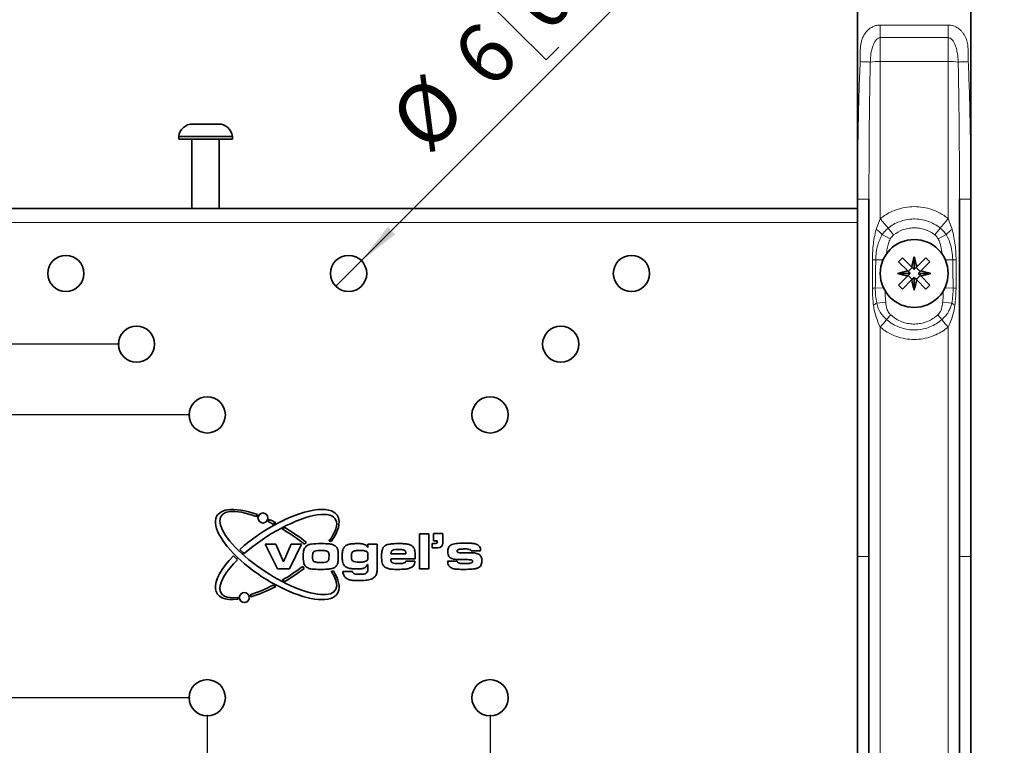
# Model space of a CAD drawing. Units: millimetres. Extents: x 2 to 200, y 14 to 259.
# Drawn here: x 49 to 107, y 165 to 208 of the extents above; entities that cross this region are included whole.
import ezdxf

# ---------------------------------------------------------------- set-up
doc = ezdxf.new("R2010")
doc.units = ezdxf.units.MM
doc.layers.add('MAATENTEKST', color=7, linetype='Continuous')
doc.styles.add('SLDTEXTSTYLE0', font='TXT', dxfattribs={"width": 0.75})
doc.dimstyles.new('SLDDIMSTYLE0', dxfattribs={"dimtxt": 3.5, "dimasz": 2.5, "dimexe": 0, "dimexo": 0.0625, "dimgap": 0.875, "dimtad": 1, "dimdec": 0, "dimlfac": 3, "dimrnd": 1e-09, "dimzin": 12, "dimdsep": 46, "dimtxsty": 'SLDTEXTSTYLE0', "dimsah": 1, "dimcen": 0.09, "dimadec": 0, "dimazin": 3, "dimtfac": 1, "dimtofl": 0, "dimtmove": 0, "dimatfit": 3, "dimfxl": 0, "dimfrac": 2, "dimtolj": 1, "dimtzin": 12, "dimarcsym": 0})
doc.dimstyles.new('SLDDIMSTYLE1', dxfattribs={"dimtxt": 3.5, "dimasz": 2.5, "dimexe": 0, "dimexo": 0.0625, "dimgap": 0.875, "dimtad": 1, "dimdec": 0, "dimlfac": 3, "dimrnd": 1e-09, "dimzin": 12, "dimdsep": 46, "dimtxsty": 'SLDTEXTSTYLE0', "dimblk1": 'NONE', "dimsah": 1, "dimcen": 0, "dimadec": 0, "dimazin": 3, "dimtfac": 1, "dimtmove": 0, "dimatfit": 3, "dimldrblk": 'NONE', "dimfxl": 0, "dimfrac": 2, "dimtolj": 1, "dimtzin": 12, "dimarcsym": 0})
doc.dimstyles.new('SLDDIMSTYLE2', dxfattribs={"dimtxt": 3.5, "dimasz": 2.5, "dimexe": 0, "dimexo": 0.0625, "dimgap": 0.875, "dimtad": 1, "dimdec": 0, "dimlfac": 3, "dimrnd": 1e-09, "dimzin": 12, "dimdsep": 46, "dimtxsty": 'SLDTEXTSTYLE0', "dimsah": 1, "dimcen": 0.09, "dimadec": 0, "dimazin": 3, "dimtfac": 1, "dimtmove": 0, "dimatfit": 0, "dimfxl": 0, "dimfrac": 2, "dimtolj": 1, "dimtzin": 12, "dimarcsym": 0})

# ---------------------------------------------------------------- blocks, each defined once
blk = doc.blocks.new('_D_3')
at = {"layer": 'MAATENTEKST', "color": 7}
for p, q in [((69.506, 194.05), (96.712, 221.256)), ((81.782, 215.138), (82.536, 215.892)), ((82.536, 215.892), (86.465, 211.963)), ((86.465, 211.963), (85.711, 211.209)), ((77.21, 210.566), (76.456, 209.812)), ((76.456, 209.812), (80.385, 205.883)), ((80.385, 205.883), (81.139, 206.637)), ((69.506, 194.05), (67.998, 192.541))]:
    blk.add_line(p, q, dxfattribs=at)
blk.add_solid([(69.506, 194.05), (71.493, 195.598), (71.055, 196.037)], dxfattribs=at)
at = {"layer": 'MAATENTEKST', "color": 7, "char_height": 3.5, "attachment_point": 1, "rotation": 45, "style": 'SLDTEXTSTYLE0'}
for s, insert in [('(14X)', (84.957, 216.835)), ('0.3', (77.949, 209.827)), ('6', (74.612, 206.491)), ('%%c', (70.917, 202.72))]:
    blk.add_mtext(s, dxfattribs=dict(at, insert=insert))
blk = doc.blocks.new('_None')
blk = doc.blocks.new('_D_6')
at = {"layer": 'MAATENTEKST', "color": 7}
for p, q in [((104.085, 213.296), (116.456, 213.296)), ((115.456, 139.962), (115.456, 213.296)), ((109.189, 183.741), (109.189, 184.807)), ((109.189, 184.807), (114.745, 184.807)), ((114.745, 184.807), (114.745, 183.741)), ((109.189, 177.275), (109.189, 176.209)), ((114.745, 176.209), (114.745, 177.275)), ((109.189, 176.209), (114.745, 176.209)), ((104.085, 139.962), (116.456, 139.962))]:
    blk.add_line(p, q, dxfattribs=at)
for points in [[(115.456, 213.296), (115.146, 210.796), (115.766, 210.796)], [(115.456, 139.962), (115.766, 142.462), (115.146, 142.462)]]:
    blk.add_solid(points, dxfattribs=at)
at = {"layer": 'MAATENTEKST', "color": 7, "char_height": 3.5, "attachment_point": 1, "rotation": 90, "style": 'SLDTEXTSTYLE0'}
for s, insert in [('8.7', (110.233, 177.275)), ('220', (110.233, 167.384))]:
    blk.add_mtext(s, dxfattribs=dict(at, insert=insert))
blk = doc.blocks.new('_D_7')
at = {"layer": 'MAATENTEKST', "color": 7}
for p, q in [((55.252, 189.129), (23.081, 189.129)), ((24.081, 189.129), (24.081, 164.129)), ((17.813, 182.448), (17.813, 183.514)), ((17.813, 183.514), (23.37, 183.514)), ((23.37, 183.514), (23.37, 182.448)), ((17.813, 175.982), (17.813, 174.916)), ((23.37, 174.916), (23.37, 175.982)), ((17.813, 174.916), (23.37, 174.916)), ((55.252, 164.129), (23.081, 164.129))]:
    blk.add_line(p, q, dxfattribs=at)
for points in [[(24.081, 189.129), (23.771, 186.629), (24.391, 186.629)], [(24.081, 164.129), (24.391, 166.629), (23.771, 166.629)]]:
    blk.add_solid(points, dxfattribs=at)
at = {"layer": 'MAATENTEKST', "color": 7, "char_height": 3.5, "attachment_point": 1, "rotation": 90, "style": 'SLDTEXTSTYLE0'}
for s, insert in [('3.0', (18.858, 175.982)), ('75', (18.858, 168.677))]:
    blk.add_mtext(s, dxfattribs=dict(at, insert=insert))
blk = doc.blocks.new('_D_9')
at = {"layer": 'MAATENTEKST'}
for p, q in [((31.094, 184.962), (31.094, 187.462)), ((59.419, 184.962), (30.094, 184.962)), ((31.094, 184.962), (31.094, 168.296)), ((24.827, 182.448), (24.827, 183.514)), ((24.827, 183.514), (30.383, 183.514)), ((30.383, 183.514), (30.383, 182.448)), ((24.827, 175.982), (24.827, 174.916)), ((30.383, 174.916), (30.383, 175.982)), ((24.827, 174.916), (30.383, 174.916)), ((59.419, 168.296), (30.094, 168.296)), ((31.094, 168.296), (31.094, 165.796))]:
    blk.add_line(p, q, dxfattribs=at)
for points in [[(31.094, 184.962), (31.404, 187.462), (30.784, 187.462)], [(31.094, 168.296), (30.784, 165.796), (31.404, 165.796)]]:
    blk.add_solid(points, dxfattribs=at)
at = {"layer": 'MAATENTEKST', "char_height": 3.5, "attachment_point": 1, "rotation": 90, "style": 'SLDTEXTSTYLE0'}
for s, insert in [('2.0', (25.872, 175.982)), ('50', (25.872, 168.677))]:
    blk.add_mtext(s, dxfattribs=dict(at, insert=insert))
blk = doc.blocks.new('_D_10')
at = {"layer": 'MAATENTEKST'}
for p, q in [((60.419, 167.296), (60.419, 144.731)), ((77.085, 167.296), (77.085, 144.731)), ((68.105, 151.998), (67.039, 151.998)), ((67.039, 151.998), (67.039, 146.442)), ((74.571, 151.998), (75.637, 151.998)), ((75.637, 151.998), (75.637, 146.442)), ((67.039, 146.442), (68.105, 146.442)), ((75.637, 146.442), (74.571, 146.442)), ((60.419, 145.731), (57.919, 145.731)), ((60.419, 145.731), (77.085, 145.731)), ((77.085, 145.731), (79.585, 145.731))]:
    blk.add_line(p, q, dxfattribs=at)
for points in [[(60.419, 145.731), (57.919, 146.041), (57.919, 145.421)], [(77.085, 145.731), (79.585, 145.421), (79.585, 146.041)]]:
    blk.add_solid(points, dxfattribs=at)
at = {"layer": 'MAATENTEKST', "char_height": 3.5, "attachment_point": 1, "style": 'SLDTEXTSTYLE0'}
for s, insert in [('50', (60.8, 150.954)), ('2.0', (68.105, 150.954))]:
    blk.add_mtext(s, dxfattribs=dict(at, insert=insert))

msp = doc.modelspace()

# ---------------------------------------------------------------- linework, layer by layer
at = {"color": 7, "linetype": 'Continuous', "lineweight": 35}
for p, q in [((98.752, 210.962), (98.752, 197.669)), ((105.419, 197.669), (105.419, 210.962)), ((60.799, 202.098), (59.563, 202.098)), ((61.075, 202.098), (60.799, 202.098)), ((58.735, 201.365), (58.735, 201.198)), ((61.325, 201.365), (58.735, 201.365)), ((61.325, 201.198), (58.735, 201.198)), ((59.51, 201.198), (59.51, 197.129)), ((61.127, 197.129), (61.127, 201.198)), ((61.902, 201.365), (61.325, 201.365)), ((61.902, 201.198), (61.325, 201.198)), ((61.902, 201.198), (61.902, 201.365)), ((98.752, 197.669), (98.752, 176.629)), ((99.419, 176.629), (99.419, 197.669)), ((104.752, 197.669), (104.752, 176.629)), ((105.419, 176.629), (105.419, 197.669)), ((98.752, 197.129), (38.752, 197.129)), ((101.158, 193.987), (101.7, 193.445)), ((101.394, 194.223), (101.935, 193.681)), ((102.085, 193.531), (102.085, 194.276)), ((102.777, 194.223), (102.235, 193.681)), ((103.012, 193.987), (102.471, 193.445)), ((101.85, 193.296), (101.105, 193.296)), ((101.7, 193.445), (101.85, 193.296)), ((101.85, 193.296), (101.7, 193.146)), ((101.967, 193.649), (101.732, 193.413)), ((102.085, 193.531), (101.935, 193.681)), ((102.235, 193.681), (102.085, 193.531)), ((102.203, 193.649), (102.439, 193.413)), ((102.321, 193.296), (102.471, 193.445)), ((102.471, 193.146), (102.321, 193.296)), ((102.321, 193.296), (103.066, 193.296)), ((101.158, 192.604), (101.7, 193.146)), ((101.394, 192.368), (101.935, 192.91)), ((101.732, 193.178), (101.967, 192.942)), ((101.935, 192.91), (102.085, 193.06)), ((102.085, 193.06), (102.085, 192.315)), ((102.085, 193.06), (102.235, 192.91)), ((102.439, 193.178), (102.203, 192.942)), ((102.777, 192.368), (102.235, 192.91)), ((103.012, 192.604), (102.471, 193.146)), ((72.933, 177.952), (72.933, 175.888)), ((73.478, 177.952), (72.933, 177.952)), ((73.478, 175.888), (73.478, 177.952)), ((73.758, 177.971), (73.758, 177.549)), ((74.265, 177.971), (73.758, 177.971)), ((74.307, 177.422), (74.307, 177.929)), ((63.831, 177.35), (64.554, 175.888)), ((64.454, 177.35), (63.831, 177.35)), ((64.909, 176.312), (64.454, 177.35)), ((65.361, 177.35), (64.909, 176.312)), ((65.262, 175.888), (65.983, 177.35)), ((65.983, 177.35), (65.361, 177.35)), ((69.893, 177.35), (69.893, 177.149)), ((70.438, 177.35), (69.893, 177.35)), ((70.438, 176.011), (70.438, 177.35)), ((73.887, 177.38), (73.674, 177.38)), ((73.674, 177.38), (73.674, 177.126)), ((73.674, 177.126), (74.012, 177.126)), ((73.758, 177.549), (73.971, 177.549)), ((73.971, 177.549), (73.971, 177.464)), ((71.241, 176.777), (72.125, 176.777)), ((71.241, 176.49), (72.673, 176.49)), ((75.975, 176.949), (76.533, 176.949)), ((98.752, 155.589), (98.752, 176.629)), ((99.419, 176.629), (99.419, 155.589)), ((104.752, 155.589), (104.752, 176.629)), ((105.419, 176.629), (105.419, 155.589)), ((64.554, 175.888), (65.262, 175.888)), ((69.872, 176.146), (69.893, 176.146)), ((69.893, 176.146), (69.893, 176.011)), ((72.663, 176.346), (72.118, 176.346)), ((72.933, 175.888), (73.478, 175.888)), ((75.145, 176.346), (74.587, 176.346)), ((68.968, 175.744), (68.41, 175.744)), ((68.973, 175.727), (68.968, 175.744))]:
    msp.add_line(p, q, dxfattribs=at)
at = {"color": 8, "linetype": 'Continuous', "lineweight": 18}
for p, q in [((104.085, 207.93), (100.085, 207.93)), ((100.085, 205.781), (100.085, 207.188)), ((100.085, 207.188), (104.085, 207.188)), ((104.085, 207.188), (104.085, 205.781)), ((100.085, 196.519), (100.085, 205.781)), ((104.085, 205.781), (100.085, 205.781)), ((104.085, 205.781), (104.085, 196.519)), ((98.752, 196.296), (38.752, 196.296)), ((100.085, 196.519), (99.85, 195.901)), ((104.32, 195.901), (104.085, 196.519)), ((100.205, 195.581), (100.676, 195.331)), ((100.553, 195.972), (100.865, 195.567)), ((103.617, 195.972), (103.305, 195.567)), ((103.965, 195.581), (103.494, 195.331)), ((99.619, 194.091), (99.619, 192.428)), ((100.252, 194.095), (99.817, 194.106)), ((104.353, 194.106), (103.919, 194.095)), ((104.552, 192.428), (104.552, 194.091)), ((100.284, 192.426), (99.791, 192.439)), ((104.38, 192.439), (103.886, 192.426)), ((100.406, 191.607), (99.876, 191.549)), ((103.764, 191.607), (104.295, 191.549)), ((100.703, 190.851), (100.456, 190.58)), ((103.468, 190.851), (103.715, 190.58)), ((100.085, 163.125), (100.085, 190.133)), ((104.085, 190.133), (104.085, 163.125))]:
    msp.add_line(p, q, dxfattribs=at)
at = {"color": 7, "linetype": 'Continuous', "lineweight": 35}
for centre, radius in [((102.085, 193.296), 2), ((52.085, 193.296), 1.067), ((68.752, 193.296), 1.067), ((85.419, 193.296), 1.067), ((56.252, 189.129), 1.067), ((81.252, 189.129), 1.067), ((60.419, 184.962), 1.067), ((77.085, 184.962), 1.067), ((63.703, 178.887), 0.296), ((62.604, 174.198), 0.296), ((60.419, 168.296), 1.067), ((77.085, 168.296), 1.067)]:
    msp.add_circle(centre, radius, dxfattribs=at)
at = {"color": 8, "linetype": 'Continuous', "lineweight": 18}
for centre, radius, start, end in [((100.015, 201.523), 4.258, 89.05836, 97.04673), ((104.155, 201.523), 4.258, 82.95327, 90.94164), ((113.896, 207.854), 17.866, 219.37487, 221.68456), ((90.274, 207.854), 17.866, 318.31544, 320.62513), ((97.908, 193.39), 3.174, 43.63844, 52.26943), ((106.263, 193.39), 3.174, 127.73057, 136.36156), ((99.444, 197.859), 3.772, 272.64829, 275.67089), ((104.726, 197.859), 3.772, 264.32911, 267.35171), ((99.414, 197.118), 4.694, 272.49647, 274.6029), ((104.756, 197.118), 4.694, 265.3971, 267.50353), ((98.929, 192.824), 1.588, 298.34422, 306.58295), ((105.241, 192.824), 1.588, 233.41705, 241.65578), ((74.746, 211.503), 33.147, 319.85778, 320.86145), ((129.425, 211.503), 33.147, 219.13855, 220.14222)]:
    msp.add_arc(centre, radius, start, end, dxfattribs=at)
at = {"color": 7, "linetype": 'Continuous', "lineweight": 35}
for centre, radius, start, end in [((59.563, 201.265), 0.833, 90, 173.1079), ((61.075, 201.265), 0.833, 6.8921, 90), ((104.522, 190.859), 4.593, 132.92046, 137.07954), ((107.991, 192.472), 6.175, 163.01531, 168.71162), ((96.179, 192.472), 6.175, 11.28838, 16.98469), ((99.649, 190.859), 4.593, 42.92046, 47.07954), ((102.908, 187.39), 6.175, 101.28838, 106.98469), ((102.908, 199.202), 6.175, 253.01531, 258.71162), ((101.262, 187.39), 6.175, 73.01531, 78.71162), ((101.262, 199.202), 6.175, 281.28838, 286.98469), ((107.991, 194.119), 6.175, 191.28838, 196.98469), ((96.179, 194.119), 6.175, 343.01531, 348.71162), ((104.522, 195.732), 4.593, 222.92046, 227.07954), ((99.649, 195.732), 4.593, 312.92046, 317.07954), ((63.703, 178.887), 0.38, 148.3292, 168.00783), ((63.703, 178.887), 0.38, 325.92851, 347.0944), ((74.265, 177.929), 0.0423, 0, 90), ((66.561, 176.93), 0.592, 119.63876, 134.11584), ((67.106, 172.906), 4.645, 82.30476, 83.95863), ((73.887, 177.464), 0.0845, 270, 0), ((74.012, 177.422), 0.296, 270, 0), ((66.561, 176.302), 0.583, 207.7685, 222.06792), ((66.844, 180.302), 4.645, 281.0242, 281.37768), ((67.683, 176.302), 0.559, 277.95506, 287.52904), ((62.604, 174.198), 0.38, 178.42335, 195.6095), ((62.604, 174.198), 0.38, 7.86883, 26.55752)]:
    msp.add_arc(centre, radius, start, end, dxfattribs=at)
for centre, major_axis, ratio, start_param, end_param in [((64.548, 176.733), (3.543, -2.301), 0.375, 2.135867, 6.959202), ((64.605, 176.821), (-3.366, 2.186), 0.331579, 5.303624, 10.068634), ((64.548, 176.733), (3.543, 2.301), 0.375, 5.532832, 8.266142), ((64.605, 176.644), (-3.366, -2.186), 0.331579, 2.410293, 5.126102), ((64.548, 176.733), (3.543, -2.301), 0.375, 1.835159, 1.940113), ((64.605, 176.821), (-3.366, 2.186), 0.331579, 5.012277, 5.095952), ((64.548, 176.733), (3.732, 2.424), 0.375012, 1.356106, 1.395578), ((64.629, 176.68), (-3.153, -2.047), 0.331572, 4.388525, 4.43676), ((64.605, 176.821), (-3.366, 2.186), 0.331579, 4.459391, 4.858168), ((64.548, 176.733), (3.543, -2.301), 0.375, 1.318188, 1.688555), ((64.629, 176.785), (-3.152, 2.047), 0.331591, 0.992723, 1.09781), ((64.548, 176.733), (3.543, 2.301), 0.375, 2.119952, 3.787659), ((64.605, 176.644), (-3.366, -2.186), 0.331579, 5.270707, 6.878309), ((64.548, 176.733), (3.732, -2.424), 0.375012, 4.212894, 4.296092), ((64.605, 176.644), (-3.366, -2.186), 0.331579, 1.425019, 1.790111), ((64.548, 176.733), (3.543, 2.301), 0.375, 4.594632, 4.921748), ((64.605, 176.644), (-3.366, -2.186), 0.331579, 0.855373, 1.270908), ((64.548, 176.733), (3.543, 2.301), 0.375, 4.02943, 4.448026), ((64.548, 176.733), (3.732, -2.424), 0.375012, 4.887608, 4.927079), ((64.629, 176.785), (-3.152, 2.047), 0.331591, 1.846442, 1.894681)]:
    msp.add_ellipse(centre, major_axis=major_axis, ratio=ratio, start_param=start_param, end_param=end_param, dxfattribs=at)
at = {"color": 8, "linetype": 'Continuous', "lineweight": 18}
for points, knots in [([(100.085, 207.93), (100.014, 207.926), (99.87, 207.917), (99.67, 207.848), (99.489, 207.747), (99.296, 207.585), (99.158, 207.404), (99.069, 207.229), (99.022, 207.115), (98.972, 206.962), (98.931, 206.759), (98.907, 206.52), (98.903, 206.263), (98.907, 206.019), (98.902, 205.85), (98.9, 205.776)], [0, 0, 0, 0, 0.076952, 0.154667, 0.226647, 0.300305, 0.42542, 0.468585, 0.512964, 0.55885, 0.641996, 0.736308, 0.817425, 0.920362, 1, 1, 1, 1]), ([(105.27, 205.776), (105.268, 205.874), (105.264, 206.071), (105.268, 206.372), (105.253, 206.684), (105.192, 207.014), (105.083, 207.285), (104.951, 207.485), (104.829, 207.623), (104.681, 207.747), (104.5, 207.848), (104.3, 207.917), (104.156, 207.926), (104.085, 207.93)], [0, 0, 0, 0, 0.105398, 0.213477, 0.325408, 0.441947, 0.574625, 0.63771, 0.700031, 0.773472, 0.845604, 0.923136, 1, 1, 1, 1]), ([(99.493, 205.75), (99.503, 205.916), (99.522, 206.233), (99.612, 206.613), (99.718, 206.873), (99.815, 207.034), (99.917, 207.136), (100.014, 207.182), (100.062, 207.186), (100.085, 207.188)], [0, 0, 0, 0, 0.300185, 0.571986, 0.70051, 0.808963, 0.914084, 0.95836, 1, 1, 1, 1]), ([(104.085, 207.188), (104.108, 207.186), (104.156, 207.182), (104.225, 207.15), (104.29, 207.099), (104.369, 207.012), (104.452, 206.874), (104.539, 206.662), (104.612, 206.392), (104.662, 206.077), (104.672, 205.859), (104.678, 205.75)], [0, 0, 0, 0, 0.041512, 0.085676, 0.134952, 0.19101, 0.298956, 0.427155, 0.606925, 0.802325, 1, 1, 1, 1]), ([(98.9, 205.776), (98.877, 205.197), (98.828, 203.973), (98.785, 202.042), (98.756, 199.919), (98.753, 198.44), (98.752, 197.669)], [0, 0, 0, 0, 0.214644, 0.452837, 0.714614, 1, 1, 1, 1]), ([(99.493, 205.75), (99.461, 205.751), (99.397, 205.754), (99.251, 205.76), (99.082, 205.768), (98.96, 205.774), (98.9, 205.776)], [0, 0, 0, 0, 0.245246, 0.5, 0.754754, 1, 1, 1, 1]), ([(99.419, 197.669), (99.42, 199.113), (99.423, 201.808), (99.471, 204.5), (99.493, 205.75)], [0, 0, 0, 0, 0.536195, 1, 1, 1, 1]), ([(104.678, 205.75), (104.709, 205.751), (104.773, 205.754), (104.919, 205.76), (105.089, 205.768), (105.21, 205.774), (105.27, 205.776)], [0, 0, 0, 0, 0.245246, 0.5, 0.754754, 1, 1, 1, 1]), ([(104.678, 205.75), (104.7, 204.5), (104.748, 201.808), (104.75, 199.113), (104.752, 197.669)], [0, 0, 0, 0, 0.463805, 1, 1, 1, 1]), ([(105.419, 197.669), (105.417, 198.44), (105.414, 199.919), (105.386, 202.042), (105.342, 203.973), (105.293, 205.197), (105.27, 205.776)], [0, 0, 0, 0, 0.285386, 0.547163, 0.785356, 1, 1, 1, 1]), ([(99.419, 197.669), (99.41, 197.669), (99.396, 197.669), (99.313, 197.669), (99.227, 197.669), (99.12, 197.669), (98.965, 197.669), (98.836, 197.669), (98.752, 197.669)], [0, 0, 0, 0, 0.239457, 0.368361, 0.5, 0.631639, 0.760543, 1, 1, 1, 1]), ([(105.419, 197.669), (105.335, 197.669), (105.206, 197.669), (105.05, 197.669), (104.944, 197.669), (104.858, 197.669), (104.774, 197.669), (104.761, 197.669), (104.752, 197.669)], [0, 0, 0, 0, 0.239457, 0.368361, 0.5, 0.631639, 0.760543, 1, 1, 1, 1]), ([(104.085, 196.519), (104.005, 196.582), (103.785, 196.752), (103.382, 196.97), (102.88, 197.148), (102.353, 197.236), (101.816, 197.237), (101.282, 197.145), (100.811, 196.978), (100.41, 196.766), (100.193, 196.602), (100.085, 196.519)], [0, 0, 0, 0, 0.070336, 0.192977, 0.315622, 0.438311, 0.561001, 0.686469, 0.811935, 0.905968, 1, 1, 1, 1]), ([(103.617, 195.972), (103.502, 196.055), (103.273, 196.219), (102.881, 196.388), (102.468, 196.489), (102.042, 196.519), (101.617, 196.475), (101.221, 196.362), (100.861, 196.195), (100.656, 196.046), (100.553, 195.972)], [0, 0, 0, 0, 0.1280877, 0.2561798, 0.3844129, 0.5126479, 0.6415585, 0.7704669, 0.8852349, 1, 1, 1, 1]), ([(99.85, 195.901), (99.848, 195.893), (99.758, 195.574), (99.645, 194.971), (99.627, 194.369), (99.619, 194.091)], [0, 0, 0, 0, 0.013404, 0.544388, 1, 1, 1, 1]), ([(100.205, 195.581), (100.151, 195.484), (100.041, 195.288), (99.924, 194.939), (99.838, 194.543), (99.824, 194.253), (99.817, 194.106)], [0, 0, 0, 0, 0.216185, 0.437037, 0.715552, 1, 1, 1, 1]), ([(100.553, 195.972), (100.488, 195.915), (100.356, 195.798), (100.256, 195.654), (100.205, 195.581)], [0, 0, 0, 0, 0.4919298, 1, 1, 1, 1]), ([(100.676, 195.331), (100.687, 195.35), (100.735, 195.439), (100.808, 195.511), (100.865, 195.567)], [0, 0, 0, 0, 0.211437, 1, 1, 1, 1]), ([(100.865, 195.567), (101.035, 195.677), (101.3, 195.847), (101.715, 195.956), (102.051, 195.992), (102.389, 195.968), (102.716, 195.89), (103.029, 195.759), (103.213, 195.631), (103.305, 195.567)], [0, 0, 0, 0, 0.229207, 0.358117, 0.487029, 0.615256, 0.743482, 0.871744, 1, 1, 1, 1]), ([(103.305, 195.567), (103.322, 195.554), (103.4, 195.489), (103.452, 195.401), (103.494, 195.331)], [0, 0, 0, 0, 0.211137, 1, 1, 1, 1]), ([(103.965, 195.581), (103.916, 195.652), (103.817, 195.796), (103.684, 195.913), (103.617, 195.972)], [0, 0, 0, 0, 0.49255, 1, 1, 1, 1]), ([(104.353, 194.106), (104.344, 194.274), (104.325, 194.614), (104.206, 195.119), (104.046, 195.426), (103.965, 195.581)], [0, 0, 0, 0, 0.325674, 0.660864, 1, 1, 1, 1]), ([(104.552, 194.091), (104.545, 194.383), (104.529, 194.995), (104.392, 195.59), (104.32, 195.901)], [0, 0, 0, 0, 0.477349, 1, 1, 1, 1]), ([(100.45, 194.407), (100.46, 194.53), (100.476, 194.749), (100.556, 195.06), (100.636, 195.24), (100.676, 195.331)], [0, 0, 0, 0, 0.382964, 0.688945, 1, 1, 1, 1]), ([(103.494, 195.331), (103.513, 195.291), (103.599, 195.114), (103.689, 194.803), (103.71, 194.529), (103.72, 194.408)], [0, 0, 0, 0, 0.139317, 0.616994, 1, 1, 1, 1]), ([(99.817, 194.106), (99.813, 193.83), (99.804, 193.274), (99.795, 192.718), (99.791, 192.439)], [0, 0, 0, 0, 0.497025, 1, 1, 1, 1]), ([(104.38, 192.439), (104.375, 192.718), (104.366, 193.274), (104.358, 193.83), (104.353, 194.106)], [0, 0, 0, 0, 0.502975, 1, 1, 1, 1]), ([(99.619, 192.428), (99.627, 192.136), (99.636, 191.8), (99.678, 191.469), (99.683, 191.427)], [0, 0, 0, 0, 0.870421, 1, 1, 1, 1]), ([(99.791, 192.439), (99.793, 192.29), (99.797, 191.99), (99.849, 191.697), (99.876, 191.549)], [0, 0, 0, 0, 0.496176, 1, 1, 1, 1]), ([(100.406, 191.607), (100.392, 191.757), (100.371, 191.984), (100.372, 192.212), (100.373, 192.289)], [0, 0, 0, 0, 0.659165, 1, 1, 1, 1]), ([(103.798, 192.297), (103.798, 192.217), (103.8, 191.986), (103.778, 191.757), (103.764, 191.607)], [0, 0, 0, 0, 0.347884, 1, 1, 1, 1]), ([(104.295, 191.549), (104.321, 191.695), (104.373, 191.988), (104.378, 192.288), (104.38, 192.439)], [0, 0, 0, 0, 0.4963655, 1, 1, 1, 1]), ([(104.487, 191.427), (104.494, 191.484), (104.536, 191.815), (104.545, 192.151), (104.552, 192.428)], [0, 0, 0, 0, 0.174294, 1, 1, 1, 1]), ([(99.876, 191.549), (99.902, 191.446), (99.956, 191.235), (100.134, 190.894), (100.335, 190.698), (100.456, 190.58)], [0, 0, 0, 0, 0.278695, 0.567183, 1, 1, 1, 1]), ([(100.703, 190.851), (100.665, 190.89), (100.564, 190.995), (100.453, 191.256), (100.423, 191.477), (100.406, 191.607)], [0, 0, 0, 0, 0.193862, 0.525704, 1, 1, 1, 1]), ([(103.764, 191.607), (103.756, 191.541), (103.732, 191.355), (103.666, 191.077), (103.526, 190.918), (103.468, 190.851)], [0, 0, 0, 0, 0.24287, 0.681621, 1, 1, 1, 1]), ([(103.715, 190.58), (103.786, 190.647), (103.932, 190.783), (104.104, 191.017), (104.227, 191.275), (104.272, 191.457), (104.295, 191.549)], [0, 0, 0, 0, 0.252485, 0.51284, 0.752942, 1, 1, 1, 1]), ([(99.683, 191.427), (99.716, 191.233), (99.78, 190.846), (99.948, 190.424), (100.059, 190.189), (100.085, 190.133)], [0, 0, 0, 0, 0.433297, 0.864639, 1, 1, 1, 1]), ([(104.085, 190.133), (104.112, 190.189), (104.222, 190.424), (104.391, 190.846), (104.455, 191.233), (104.487, 191.427)], [0, 0, 0, 0, 0.135361, 0.566703, 1, 1, 1, 1]), ([(100.456, 190.58), (100.575, 190.487), (100.814, 190.3), (101.213, 190.114), (101.62, 190.001), (102.024, 189.957), (102.43, 189.981), (102.828, 190.07), (103.205, 190.224), (103.501, 190.402), (103.66, 190.535), (103.715, 190.58)], [0, 0, 0, 0, 0.127636, 0.255275, 0.369001, 0.482728, 0.596759, 0.710789, 0.825241, 0.939692, 1, 1, 1, 1]), ([(103.468, 190.851), (103.422, 190.812), (103.289, 190.697), (103.04, 190.541), (102.719, 190.406), (102.38, 190.328), (102.033, 190.307), (101.688, 190.346), (101.342, 190.445), (101.003, 190.607), (100.803, 190.77), (100.703, 190.851)], [0, 0, 0, 0, 0.060026, 0.174366, 0.288708, 0.403017, 0.517326, 0.631298, 0.74527, 0.872637, 1, 1, 1, 1]), ([(100.085, 190.133), (100.173, 190.065), (100.397, 189.888), (100.804, 189.667), (101.299, 189.492), (101.818, 189.404), (102.347, 189.402), (102.871, 189.492), (103.341, 189.658), (103.749, 189.874), (103.973, 190.047), (104.085, 190.133)], [0, 0, 0, 0, 0.076716, 0.197376, 0.318039, 0.438753, 0.559468, 0.68196, 0.804451, 0.902226, 1, 1, 1, 1]), ([(98.752, 176.629), (98.827, 176.629), (98.977, 176.629), (99.177, 176.629), (99.327, 176.629), (99.407, 176.629), (99.415, 176.629), (99.419, 176.629)], [0, 0, 0, 0, 0.2146939, 0.4293877, 0.6440816, 0.8587754, 1, 1, 1, 1]), ([(104.752, 176.629), (104.756, 176.629), (104.767, 176.629), (104.834, 176.629), (104.932, 176.629), (105.058, 176.629), (105.245, 176.629), (105.369, 176.629), (105.419, 176.629)], [0, 0, 0, 0, 0.168534, 0.383116, 0.429684, 0.644266, 0.858849, 1, 1, 1, 1])]:
    msp.add_open_spline(points, degree=3, knots=knots, dxfattribs=at)
for points in [[(100.085, 207.188), (100.085, 207.303), (100.085, 207.534), (100.085, 207.798), (100.085, 207.93)], [(104.085, 207.188), (104.085, 207.303), (104.085, 207.534), (104.085, 207.798), (104.085, 207.93)]]:
    msp.add_open_spline(points, degree=3, dxfattribs=at)
at = {"color": 7, "linetype": 'Continuous', "lineweight": 35}
for points, knots in [([(66.149, 177.109), (66.123, 177.028), (66.076, 176.884), (66.079, 176.733), (66.08, 176.666)], [0, 0, 0, 0, 0.558262, 1, 1, 1, 1]), ([(67.113, 177.379), (66.919, 177.377), (66.648, 177.375), (66.294, 177.295), (66.197, 177.17), (66.149, 177.109)], [0, 0, 0, 0, 0.56212, 0.7819848, 1, 1, 1, 1]), ([(67.957, 177.246), (67.884, 177.281), (67.738, 177.352), (67.447, 177.374), (67.239, 177.377), (67.113, 177.379)], [0, 0, 0, 0, 0.278825, 0.559182, 1, 1, 1, 1]), ([(68.144, 176.647), (68.143, 176.708), (68.141, 176.83), (68.124, 176.999), (68.067, 177.15), (67.994, 177.214), (67.957, 177.246)], [0, 0, 0, 0, 0.280591, 0.560935, 0.780471, 1, 1, 1, 1]), ([(68.46, 177.131), (68.429, 177.045), (68.373, 176.89), (68.374, 176.725), (68.374, 176.653)], [0, 0, 0, 0, 0.558248, 1, 1, 1, 1]), ([(69.269, 177.379), (69.186, 177.377), (69.021, 177.375), (68.794, 177.35), (68.585, 177.283), (68.501, 177.182), (68.46, 177.131)], [0, 0, 0, 0, 0.280857, 0.561476, 0.781164, 1, 1, 1, 1]), ([(69.893, 177.149), (69.853, 177.202), (69.772, 177.308), (69.539, 177.377), (69.372, 177.378), (69.269, 177.379)], [0, 0, 0, 0, 0.279538, 0.558609, 1, 1, 1, 1]), ([(70.769, 177.109), (70.741, 177.018), (70.692, 176.856), (70.695, 176.687), (70.696, 176.612)], [0, 0, 0, 0, 0.558255, 1, 1, 1, 1]), ([(71.085, 177.334), (71.012, 177.311), (70.879, 177.271), (70.803, 177.158), (70.769, 177.109)], [0, 0, 0, 0, 0.560246, 1, 1, 1, 1]), ([(71.695, 177.379), (71.581, 177.379), (71.376, 177.378), (71.174, 177.347), (71.085, 177.334)], [0, 0, 0, 0, 0.560177, 1, 1, 1, 1]), ([(71.702, 177.035), (71.6, 177.034), (71.472, 177.034), (71.324, 176.985), (71.253, 176.906), (71.245, 176.828), (71.241, 176.777)], [0, 0, 0, 0, 0.501269, 0.626414, 0.751013, 1, 1, 1, 1]), ([(72.21, 177.353), (72.114, 177.362), (71.943, 177.379), (71.771, 177.379), (71.695, 177.379)], [0, 0, 0, 0, 0.55984, 1, 1, 1, 1]), ([(72.081, 176.959), (72.05, 176.978), (71.986, 177.015), (71.854, 177.031), (71.76, 177.033), (71.702, 177.035)], [0, 0, 0, 0, 0.27792, 0.558663, 1, 1, 1, 1]), ([(72.675, 176.638), (72.672, 176.727), (72.667, 176.904), (72.605, 177.156), (72.416, 177.308), (72.279, 177.338), (72.21, 177.353)], [0, 0, 0, 0, 0.281252, 0.560685, 0.779458, 1, 1, 1, 1]), ([(74.835, 177.332), (74.792, 177.308), (74.704, 177.261), (74.61, 177.104), (74.601, 176.978), (74.596, 176.9)], [0, 0, 0, 0, 0.28001, 0.560056, 1, 1, 1, 1]), ([(75.608, 177.407), (75.462, 177.409), (75.201, 177.411), (74.947, 177.356), (74.835, 177.332)], [0, 0, 0, 0, 0.560777, 1, 1, 1, 1]), ([(75.141, 176.944), (75.142, 176.954), (75.143, 176.975), (75.169, 177.01), (75.236, 177.043), (75.382, 177.06), (75.507, 177.062), (75.59, 177.063)], [0, 0, 0, 0, 0.062319, 0.124655, 0.248915, 0.498957, 1, 1, 1, 1]), ([(75.59, 177.063), (75.657, 177.064), (75.774, 177.066), (75.887, 177.034), (75.937, 177.02)], [0, 0, 0, 0, 0.56166, 1, 1, 1, 1]), ([(76.415, 177.271), (76.347, 177.309), (76.21, 177.385), (75.929, 177.402), (75.73, 177.405), (75.608, 177.407)], [0, 0, 0, 0, 0.278387, 0.558877, 1, 1, 1, 1]), ([(75.937, 177.02), (75.947, 177.008), (75.965, 176.987), (75.972, 176.96), (75.975, 176.949)], [0, 0, 0, 0, 0.5578, 1, 1, 1, 1]), ([(76.533, 176.949), (76.529, 177.016), (76.523, 177.137), (76.448, 177.23), (76.415, 177.271)], [0, 0, 0, 0, 0.562677, 1, 1, 1, 1]), ([(66.08, 176.666), (66.079, 176.534), (66.078, 176.351), (66.138, 176.116), (66.211, 176.041), (66.248, 176.004)], [0, 0, 0, 0, 0.560903, 0.78062, 1, 1, 1, 1]), ([(66.624, 176.609), (66.624, 176.544), (66.622, 176.454), (66.674, 176.347), (66.718, 176.322), (66.74, 176.309)], [0, 0, 0, 0, 0.560737, 0.780154, 1, 1, 1, 1]), ([(66.751, 176.935), (66.722, 176.915), (66.664, 176.875), (66.628, 176.751), (66.626, 176.663), (66.624, 176.609)], [0, 0, 0, 0, 0.278093, 0.558087, 1, 1, 1, 1]), ([(67.117, 176.977), (67.048, 176.978), (66.924, 176.978), (66.804, 176.948), (66.751, 176.935)], [0, 0, 0, 0, 0.5608007, 1, 1, 1, 1]), ([(67.115, 176.26), (67.176, 176.262), (67.296, 176.265), (67.45, 176.28), (67.552, 176.354), (67.594, 176.471), (67.597, 176.562), (67.599, 176.622)], [0, 0, 0, 0, 0.250846, 0.500957, 0.624706, 0.749669, 1, 1, 1, 1]), ([(67.474, 176.932), (67.409, 176.948), (67.291, 176.978), (67.171, 176.977), (67.117, 176.977)], [0, 0, 0, 0, 0.559055, 1, 1, 1, 1]), ([(67.599, 176.622), (67.6, 176.69), (67.6, 176.783), (67.544, 176.894), (67.498, 176.919), (67.474, 176.932)], [0, 0, 0, 0, 0.560607, 0.780286, 1, 1, 1, 1]), ([(68.091, 176.163), (68.111, 176.252), (68.147, 176.412), (68.145, 176.575), (68.144, 176.647)], [0, 0, 0, 0, 0.559025, 1, 1, 1, 1]), ([(68.374, 176.653), (68.375, 176.588), (68.377, 176.457), (68.396, 176.276), (68.457, 176.115), (68.534, 176.046), (68.573, 176.012)], [0, 0, 0, 0, 0.280596, 0.560974, 0.780513, 1, 1, 1, 1]), ([(68.918, 176.633), (68.917, 176.562), (68.916, 176.464), (68.989, 176.357), (69.039, 176.335), (69.064, 176.324)], [0, 0, 0, 0, 0.56036, 0.779663, 1, 1, 1, 1]), ([(69.019, 176.92), (68.996, 176.901), (68.949, 176.862), (68.921, 176.756), (68.919, 176.68), (68.918, 176.633)], [0, 0, 0, 0, 0.278477, 0.558469, 1, 1, 1, 1]), ([(69.426, 176.977), (69.348, 176.978), (69.209, 176.979), (69.077, 176.938), (69.019, 176.92)], [0, 0, 0, 0, 0.561358, 1, 1, 1, 1]), ([(69.784, 176.927), (69.719, 176.945), (69.601, 176.978), (69.48, 176.977), (69.426, 176.977)], [0, 0, 0, 0, 0.558783, 1, 1, 1, 1]), ([(69.893, 176.633), (69.893, 176.695), (69.892, 176.782), (69.847, 176.887), (69.805, 176.914), (69.784, 176.927)], [0, 0, 0, 0, 0.560829, 0.780438, 1, 1, 1, 1]), ([(69.808, 176.359), (69.829, 176.378), (69.87, 176.417), (69.891, 176.518), (69.892, 176.59), (69.893, 176.633)], [0, 0, 0, 0, 0.278683, 0.5587, 1, 1, 1, 1]), ([(70.696, 176.612), (70.696, 176.487), (70.697, 176.312), (70.771, 176.096), (70.844, 176.028), (70.88, 175.995)], [0, 0, 0, 0, 0.560672, 0.780419, 1, 1, 1, 1]), ([(71.312, 176.261), (71.294, 176.277), (71.259, 176.309), (71.242, 176.394), (71.241, 176.453), (71.241, 176.49)], [0, 0, 0, 0, 0.278806, 0.558493, 1, 1, 1, 1]), ([(72.125, 176.777), (72.126, 176.813), (72.127, 176.878), (72.095, 176.935), (72.081, 176.959)], [0, 0, 0, 0, 0.563017, 1, 1, 1, 1]), ([(72.673, 176.49), (72.673, 176.517), (72.674, 176.567), (72.674, 176.616), (72.675, 176.638)], [0, 0, 0, 0, 0.560003, 1, 1, 1, 1]), ([(74.596, 176.9), (74.598, 176.846), (74.601, 176.749), (74.645, 176.663), (74.664, 176.625)], [0, 0, 0, 0, 0.560359, 1, 1, 1, 1]), ([(74.664, 176.625), (74.689, 176.597), (74.738, 176.54), (74.86, 176.481), (74.955, 176.464), (75.012, 176.453)], [0, 0, 0, 0, 0.27943, 0.55957, 1, 1, 1, 1]), ([(75.012, 176.453), (75.104, 176.448), (75.267, 176.439), (75.43, 176.439), (75.502, 176.44)], [0, 0, 0, 0, 0.559889, 1, 1, 1, 1]), ([(75.272, 176.845), (75.255, 176.847), (75.221, 176.85), (75.175, 176.868), (75.144, 176.903), (75.142, 176.93), (75.141, 176.944)], [0, 0, 0, 0, 0.281046, 0.560851, 0.77998, 1, 1, 1, 1]), ([(76.018, 176.833), (75.934, 176.833), (75.794, 176.834), (75.6, 176.837), (75.436, 176.839), (75.327, 176.843), (75.272, 176.845)], [0, 0, 0, 0, 0.340004, 0.560007, 0.780008, 1, 1, 1, 1]), ([(75.502, 176.44), (75.589, 176.439), (75.744, 176.439), (75.898, 176.428), (75.966, 176.424)], [0, 0, 0, 0, 0.560174, 1, 1, 1, 1]), ([(75.966, 176.424), (75.979, 176.42), (76.005, 176.412), (76.036, 176.391), (76.055, 176.361), (76.057, 176.34), (76.058, 176.33)], [0, 0, 0, 0, 0.280203, 0.559896, 0.779742, 1, 1, 1, 1]), ([(76.464, 176.728), (76.385, 176.765), (76.243, 176.83), (76.087, 176.832), (76.018, 176.833)], [0, 0, 0, 0, 0.557916, 1, 1, 1, 1]), ([(76.603, 176.375), (76.6, 176.451), (76.595, 176.586), (76.504, 176.685), (76.464, 176.728)], [0, 0, 0, 0, 0.561785, 1, 1, 1, 1]), ([(66.248, 176.004), (66.321, 175.963), (66.468, 175.881), (66.77, 175.864), (66.984, 175.861), (67.114, 175.859)], [0, 0, 0, 0, 0.278522, 0.558942, 1, 1, 1, 1]), ([(66.74, 176.309), (66.809, 176.291), (66.933, 176.26), (67.059, 176.26), (67.115, 176.26)], [0, 0, 0, 0, 0.558943, 1, 1, 1, 1]), ([(67.114, 175.859), (67.238, 175.859), (67.459, 175.859), (67.678, 175.891), (67.774, 175.905)], [0, 0, 0, 0, 0.5602, 1, 1, 1, 1]), ([(67.774, 175.905), (67.852, 175.931), (67.992, 175.978), (68.061, 176.106), (68.091, 176.163)], [0, 0, 0, 0, 0.559713, 1, 1, 1, 1]), ([(68.573, 176.012), (68.633, 175.981), (68.751, 175.919), (68.991, 175.893), (69.161, 175.89), (69.266, 175.888)], [0, 0, 0, 0, 0.2791371, 0.5593476, 1, 1, 1, 1]), ([(69.064, 176.324), (69.126, 176.311), (69.236, 176.289), (69.348, 176.289), (69.397, 176.289)], [0, 0, 0, 0, 0.559401, 1, 1, 1, 1]), ([(69.266, 175.888), (69.331, 175.889), (69.461, 175.893), (69.644, 175.919), (69.79, 176.014), (69.845, 176.102), (69.872, 176.146)], [0, 0, 0, 0, 0.280755, 0.560809, 0.779949, 1, 1, 1, 1]), ([(69.397, 176.289), (69.477, 176.288), (69.618, 176.287), (69.75, 176.337), (69.808, 176.359)], [0, 0, 0, 0, 0.561851, 1, 1, 1, 1]), ([(69.893, 176.011), (69.893, 175.946), (69.894, 175.856), (69.875, 175.74), (69.846, 175.697), (69.831, 175.676)], [0, 0, 0, 0, 0.560614, 0.78038, 1, 1, 1, 1]), ([(70.391, 175.593), (70.41, 175.67), (70.443, 175.807), (70.439, 175.949), (70.438, 176.011)], [0, 0, 0, 0, 0.55888, 1, 1, 1, 1]), ([(70.88, 175.995), (70.945, 175.96), (71.075, 175.891), (71.338, 175.865), (71.525, 175.861), (71.64, 175.859)], [0, 0, 0, 0, 0.27901, 0.559259, 1, 1, 1, 1]), ([(71.68, 176.203), (71.609, 176.202), (71.483, 176.2), (71.364, 176.242), (71.312, 176.261)], [0, 0, 0, 0, 0.56181, 1, 1, 1, 1]), ([(71.64, 175.859), (71.809, 175.861), (72.044, 175.863), (72.347, 175.911), (72.461, 175.981), (72.518, 176.016)], [0, 0, 0, 0, 0.56065, 0.780739, 1, 1, 1, 1]), ([(72.08, 176.26), (72.045, 176.244), (71.976, 176.212), (71.838, 176.206), (71.74, 176.204), (71.68, 176.203)], [0, 0, 0, 0, 0.277921, 0.558697, 1, 1, 1, 1]), ([(72.118, 176.346), (72.114, 176.329), (72.108, 176.297), (72.089, 176.271), (72.08, 176.26)], [0, 0, 0, 0, 0.560998, 1, 1, 1, 1]), ([(72.518, 176.016), (72.562, 176.07), (72.642, 176.168), (72.657, 176.292), (72.663, 176.346)], [0, 0, 0, 0, 0.557404, 1, 1, 1, 1]), ([(74.587, 176.346), (74.591, 176.275), (74.599, 176.148), (74.68, 176.05), (74.715, 176.007)], [0, 0, 0, 0, 0.561141, 1, 1, 1, 1]), ([(74.715, 176.007), (74.786, 175.965), (74.928, 175.882), (75.224, 175.865), (75.433, 175.861), (75.561, 175.859)], [0, 0, 0, 0, 0.27826, 0.558761, 1, 1, 1, 1]), ([(75.602, 176.203), (75.515, 176.205), (75.386, 176.207), (75.235, 176.229), (75.161, 176.282), (75.15, 176.325), (75.145, 176.346)], [0, 0, 0, 0, 0.501227, 0.751041, 0.875802, 1, 1, 1, 1]), ([(75.561, 175.859), (75.715, 175.861), (75.93, 175.865), (76.205, 175.893), (76.321, 175.93), (76.379, 175.949)], [0, 0, 0, 0, 0.560269, 0.780369, 1, 1, 1, 1]), ([(76.058, 176.33), (76.057, 176.319), (76.056, 176.298), (76.033, 176.26), (75.964, 176.223), (75.815, 176.206), (75.687, 176.204), (75.602, 176.203)], [0, 0, 0, 0, 0.06241, 0.124868, 0.24913, 0.498995, 1, 1, 1, 1]), ([(76.379, 175.949), (76.421, 175.972), (76.505, 176.02), (76.592, 176.175), (76.599, 176.299), (76.603, 176.375)], [0, 0, 0, 0, 0.279939, 0.559676, 1, 1, 1, 1]), ([(68.41, 175.744), (68.42, 175.665), (68.439, 175.522), (68.53, 175.413), (68.57, 175.365)], [0, 0, 0, 0, 0.560703, 1, 1, 1, 1]), ([(68.57, 175.365), (68.635, 175.322), (68.766, 175.237), (69.045, 175.205), (69.243, 175.202), (69.364, 175.199)], [0, 0, 0, 0, 0.278714, 0.558965, 1, 1, 1, 1]), ([(69.373, 175.572), (69.295, 175.573), (69.197, 175.574), (69.082, 175.598), (69.029, 175.625), (68.991, 175.671), (68.979, 175.709), (68.973, 175.727)], [0, 0, 0, 0, 0.500226, 0.625263, 0.750079, 0.874989, 1, 1, 1, 1]), ([(69.364, 175.199), (69.499, 175.2), (69.741, 175.2), (69.977, 175.255), (70.08, 175.279)], [0, 0, 0, 0, 0.5604081, 1, 1, 1, 1]), ([(69.831, 175.676), (69.796, 175.648), (69.723, 175.591), (69.559, 175.576), (69.443, 175.574), (69.373, 175.572)], [0, 0, 0, 0, 0.277853, 0.558449, 1, 1, 1, 1]), ([(70.08, 175.279), (70.158, 175.319), (70.296, 175.391), (70.362, 175.531), (70.391, 175.593)], [0, 0, 0, 0, 0.559153, 1, 1, 1, 1])]:
    msp.add_open_spline(points, degree=3, knots=knots, dxfattribs=at)

# ---------------------------------------------------------------- dimensions: what is measured, and where the dimension line sits
at = {"layer": 'MAATENTEKST', "color": 7}
dim = msp.add_diameter_dim_2p(p1=(67.998, 192.541), p2=(69.506, 194.05), text='<> (14X)', dimstyle='SLDDIMSTYLE1', dxfattribs=at)
dim.commit()
dim.dimension.update_dxf_attribs({"geometry": '_D_3', "text_midpoint": (85.805, 210.349), "dimtype": 163})
for base, p1, p2, picture, middle in [((115.456, 213.296), (103.085, 139.962), (103.085, 213.296), '_D_6', (115.456, 176.629)), ((24.081, 164.129), (56.252, 189.129), (56.252, 164.129), '_D_7', (24.081, 176.629))]:
    dim = msp.add_linear_dim(base=base, p1=p1, p2=p2, angle=90, dimstyle='SLDDIMSTYLE0', dxfattribs=at)
    dim.commit()
    dim.dimension.update_dxf_attribs({"geometry": picture, "text_midpoint": middle, "dimtype": 160})
at = {"layer": 'MAATENTEKST'}
dim = msp.add_linear_dim(base=(31.094, 168.296), p1=(60.419, 184.962), p2=(60.419, 168.296), angle=90, dimstyle='SLDDIMSTYLE2', dxfattribs=at)
dim.commit()
dim.dimension.update_dxf_attribs({"geometry": '_D_9', "text_midpoint": (31.094, 176.629), "dimtype": 160})
dim = msp.add_linear_dim(base=(77.085, 145.731), p1=(60.419, 168.296), p2=(77.085, 168.296), dimstyle='SLDDIMSTYLE2', dxfattribs=at)
dim.commit()
dim.dimension.update_dxf_attribs({"geometry": '_D_10', "text_midpoint": (68.752, 145.731), "dimtype": 160})

doc.saveas('drawing.dxf')
